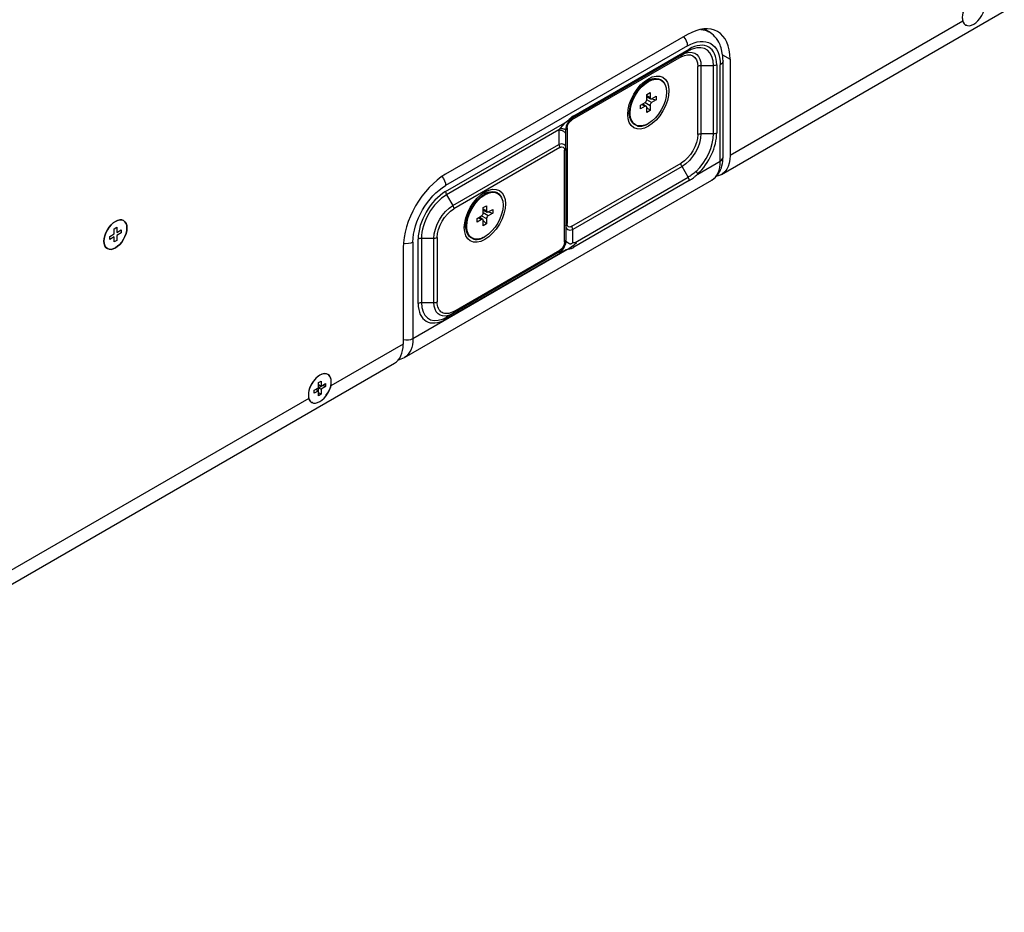
# Model space of a CAD drawing. Extents: x 66 to 852, y 43 to 590.
# Drawn here: x 628 to 681, y 305 to 354 of the extents above; entities that cross this region are included whole.
import ezdxf

# ---------------------------------------------------------------- set-up
doc = ezdxf.new("R2010")
doc.units = 0
doc.header["$LTSCALE"] = 12.7
doc.layers.add('TANGENT_LINES', color=7, linetype='CONTINUOUS')
doc.layers.add('VISIBLE', color=7, linetype='CONTINUOUS')

msp = doc.modelspace()

# ---------------------------------------------------------------- linework, layer by layer
at = {"layer": 'TANGENT_LINES'}
for p, q in [((678.7922, 353.6913), (666.2152, 346.43)), ((663.9171, 352.3496), (650.8357, 344.797)), ((657.759, 348.5725), (664.0055, 352.179)), ((663.5636, 351.7547), (657.6554, 348.3437)), ((665.8088, 351.8698), (666.2152, 351.6352)), ((664.4626, 347.5614), (664.4626, 351.2357)), ((664.6394, 351.2779), (664.6394, 347.6037)), ((665.3162, 351.2779), (664.6394, 351.2779)), ((665.3162, 347.6037), (665.3162, 351.2779)), ((665.493, 351.3202), (665.493, 347.646)), ((665.6849, 346.1238), (665.6849, 351.329)), ((661.619, 349.2877), (661.8842, 349.1346)), ((661.8842, 349.5429), (661.7074, 349.6449)), ((661.9726, 349.2877), (661.7074, 349.4408)), ((661.4423, 349.1857), (661.619, 349.0836)), ((650.8357, 344.4733), (657.2821, 348.1951)), ((657.2821, 348.1951), (657.0222, 347.8964)), ((656.9572, 347.8034), (650.8874, 344.2991)), ((657.0598, 347.7797), (656.9572, 347.8034)), ((656.9572, 347.8034), (656.9572, 347.022)), ((657.4054, 347.9106), (657.4054, 342.7375)), ((664.6394, 347.6037), (665.3162, 347.6037)), ((651.2258, 343.713), (656.9572, 347.022)), ((657.009, 346.8477), (651.2776, 343.5387)), ((657.259, 341.7344), (657.259, 346.7034)), ((664.4665, 345.4203), (665.6849, 346.1238)), ((657.6554, 342.5932), (663.5636, 346.0042)), ((663.6154, 345.83), (657.7072, 342.4189)), ((663.952, 345.247), (663.6154, 345.83)), ((664.0035, 345.0626), (657.7588, 341.4572)), ((657.8316, 341.7134), (663.952, 345.247)), ((664.0035, 345.0626), (664.0037, 345.0728)), ((650.8874, 344.2991), (651.2258, 343.713)), ((653.0454, 343.4192), (652.8686, 343.5212)), ((652.6034, 343.0619), (652.7802, 342.9599)), ((652.7802, 343.164), (653.0454, 343.0109)), ((653.1338, 343.164), (652.8686, 343.3171)), ((657.7072, 341.719), (657.7072, 342.4189)), ((649.3482, 338.4269), (649.3482, 341.897)), ((649.525, 341.9393), (649.525, 338.4691)), ((650.2018, 341.9393), (649.525, 341.9393)), ((650.2018, 338.4691), (650.2018, 341.9393)), ((650.3786, 341.9815), (650.3786, 338.5114)), ((649.0679, 341.7351), (649.0679, 336.53)), ((649.0679, 336.53), (657.3936, 341.3368)), ((657.2821, 341.2899), (650.8357, 337.5681)), ((651.2776, 337.9924), (657.009, 341.3014)), ((657.0222, 341.2191), (657.1857, 341.2667)), ((657.1857, 341.2667), (657.2821, 341.2899)), ((657.4358, 341.6957), (657.3646, 341.7658)), ((649.525, 338.4691), (650.2018, 338.4691)), ((648.5376, 336.2238), (644.6227, 333.9635)), ((643.4368, 333.2789), (602.1963, 309.4686))]:
    msp.add_line(p, q, dxfattribs=at)
for centre, radius, start, end in [((656.8539, 347.0052), 0.8014, 61.86925, 75.11158), ((657.1721, 347.5611), 0.1622, 9.17084, 68.41711)]:
    msp.add_arc(centre, radius, start, end, dxfattribs=at)
at = {"layer": 'TANGENT_LINES', "extrusion": (0, 0, -1)}
for centre, major_axis, ratio, start_param, end_param in [((663.5636, 350.5125), (-1.5, -2.5981), 0.5773503, 2.8884645, 3.1483259), ((663.9171, 350.3083), (-1.25, -2.1651), 0.5773503, 2.3561945, 3.9269908), ((663.5636, 350.7166), (-0.6357, -1.1011), 0.5773503, 2.3561945, 3.9269908), ((663.6154, 350.6867), (-0.7241, -1.2542), 0.5773503, 2.5899876, 3.9269908), ((663.7404, 351.6527), (-0.125, 0.2165), 0.5773503, 5.4977871, 6.2831853), ((665.3314, 351.5331), (0.5, 0), 0.5773503, 0.0001814, 0.7853982), ((665.3162, 351.4223), (0.25, 0), 0.5773503, 0.7853982, 1.5707963), ((661.7958, 349.2877), (-0.695, -1.2038), 0.5773503, 5.4969604, 7.0685835), ((657.9073, 347.9095), (-0.4349, 0.2511), 0.9976849, 5.7607653, 6.8056064), ((657.5822, 348.6746), (-0.125, 0.2165), 0.5773503, 2.3561945, 2.7635935), ((663.5636, 347.0424), (-0.6357, -1.1011), 0.5773503, 3.9269908, 5.4977871), ((663.6154, 347.0125), (-0.7241, -1.2542), 0.5773503, 3.9269908, 5.4977871), ((664.6394, 347.4594), (0.25, 0), 0.5773503, 3.9269908, 4.712389), ((656.7571, 346.1228), (0.4349, 0.7533), 0.3325616, 5.7607648, 6.8056058), ((663.7404, 345.9022), (-0.125, 0.2165), 0.5773503, 4.712389, 5.4977871), ((650.4821, 345.0011), (-0.25, 0.433), 0.5773503, 1.2283821, 2.3561945), ((650.8357, 342.7558), (-1.25, -2.1651), 0.5773503, 0.7853982, 2.3561945), ((651.2258, 342.5305), (-0.7241, -1.2542), 0.5773503, 0.7853982, 2.3561945), ((651.2776, 342.5006), (-0.6357, -1.1011), 0.5773503, 0.7853982, 2.3561945), ((651.1008, 343.6408), (-0.125, 0.2165), 0.5773503, 1.5707963, 2.3561945), ((652.957, 343.164), (-0.695, -1.2038), 0.5773503, 5.4969604, 7.0685835), ((657.9073, 343.3181), (0.4349, 0.7533), 0.3325616, 8.9023574, 9.9471985), ((650.2018, 342.0836), (0.25, 0), 0.5773503, 0.7853982, 1.5707963), ((648.7143, 341.9393), (0.5, 0), 0.5773503, 0.7853982, 1.9132105), ((656.7571, 341.7355), (-0.4349, 0.2511), 0.9976849, 8.9023575, 9.9471986), ((657.5822, 341.5694), (-0.125, 0.2165), 0.5773503, 2.3561945, 2.4067167), ((649.525, 338.3248), (0.25, 0), 0.5773503, 3.9269908, 4.712389), ((651.2258, 339.0604), (-0.7241, -1.2542), 0.5773503, 5.7315803, 7.0685835), ((651.2776, 339.0305), (-0.6357, -1.1011), 0.5773503, 5.4977871, 7.0685835), ((651.1008, 338.0944), (-0.125, 0.2165), 0.5773503, 2.3561945, 3.1415927), ((647.4769, 337.4485), (-1.125, 1.9486), 0.5773503, 2.3561945, 3.1344509)]:
    msp.add_ellipse(centre, major_axis=major_axis, ratio=ratio, start_param=start_param, end_param=end_param, dxfattribs=at)
at = {"layer": 'TANGENT_LINES'}
for centre, major_axis, start_param, end_param in [((663.5636, 352.5537), (0.25, -0.433), 0.7853982, 1.9321635), ((664.0055, 350.4614), (1.0518, 1.8217), 5.4977871, 7.0685835), ((663.9538, 350.4913), (0.9634, 1.6686), 5.4977871, 6.910635), ((663.8288, 352.281), (0.125, -0.2165), 0.0000006, 0.7853982), ((664.6394, 351.1336), (-0.25, 0), 4.712389, 5.4977871), ((664.0055, 346.7872), (1.0518, 1.8217), 4.242069, 5.4977871), ((665.3162, 347.748), (-0.25, 0), 1.5707963, 2.3561945), ((663.9538, 346.8171), (0.9634, 1.6686), 4.242069, 5.4977871), ((664.0939, 347.0424), (1.125, -1.9486), 6.2831853, 7.0685835), ((665.3314, 346.3279), (-0.5, 0), 2.3561945, 3.1415927), ((650.8357, 342.7558), (1.0518, 1.8217), 0.7853982, 2.3561945), ((651.0124, 344.3712), (0.125, -0.2165), 3.9269909, 4.712389), ((650.8874, 342.7259), (0.9634, 1.6686), 0.7853982, 2.3561945), ((649.525, 341.7949), (-0.25, 0), 4.712389, 5.4977871), ((650.8357, 339.2856), (1.0518, 1.8217), 2.3561945, 3.9269908), ((650.8874, 339.2558), (0.9634, 1.6686), 2.3561945, 3.7618565), ((650.2018, 338.6135), (-0.25, 0), 1.5707963, 2.3561945), ((651.0124, 337.466), (0.125, -0.2165), 3.1415927, 3.9269906), ((648.7143, 336.7341), (-0.5, 0), 1.2094292, 2.3561945)]:
    msp.add_ellipse(centre, major_axis=major_axis, ratio=0.5773503, start_param=start_param, end_param=end_param, dxfattribs=at)
for points, knots in [([(657.759, 348.5725), (657.7076, 348.5429), (657.6106, 348.4747), (657.5272, 348.3906), (657.4897, 348.3455)], [0, 0, 0, 0, 0.503, 1, 1, 1, 1]), ([(657.7072, 348.4581), (657.6995, 348.4525), (657.6837, 348.4412), (657.6676, 348.4142), (657.6572, 348.3815), (657.656, 348.3565), (657.6554, 348.3437)], [0, 0, 0, 0, 0.2336759, 0.4754766, 0.7304363, 1, 1, 1, 1]), ([(657.0222, 347.8964), (657.07, 347.8914), (657.1573, 347.8797), (657.2313, 347.8638), (657.2627, 347.8542), (657.2685, 347.8523), (657.2865, 347.8464), (657.3199, 347.8321), (657.3322, 347.8171), (657.3322, 347.8086)], [0, 0, 0, 0, 0.25, 0.5, 0.56, 0.56, 0.56, 0.75, 1, 1, 1, 1]), ([(657.4054, 347.9106), (657.3946, 347.9037), (657.3735, 347.8901), (657.3504, 347.8648), (657.3351, 347.8374), (657.3332, 347.8181), (657.3322, 347.8086)], [0, 0, 0, 0, 0.2695637, 0.5245234, 0.7663241, 1, 1, 1, 1]), ([(657.3322, 346.8055), (657.328, 346.8519), (657.32, 346.9406), (657.2367, 347.0307), (657.1096, 347.06), (657.0101, 347.0352), (656.9572, 347.022)], [0, 0, 0, 0, 0.2526837, 0.4837134, 0.725698, 1, 1, 1, 1]), ([(657.009, 346.8477), (657.0083, 346.8616), (657.0069, 346.8899), (656.9963, 346.9341), (656.9802, 346.9789), (656.9649, 347.0076), (656.9572, 347.022)], [0, 0, 0, 0, 0.2390086, 0.4872776, 0.741992, 1, 1, 1, 1]), ([(657.3322, 346.8055), (657.3313, 346.796), (657.3293, 346.7766), (657.314, 346.7492), (657.2909, 346.7239), (657.2698, 346.7104), (657.259, 346.7034)], [0, 0, 0, 0, 0.2336759, 0.4754766, 0.7304363, 1, 1, 1, 1]), ([(664.3759, 345.5651), (664.3414, 345.5325), (664.2721, 345.4705), (664.1664, 345.3869), (664.0596, 345.3121), (663.988, 345.2677), (663.952, 345.247)], [0, 0, 0, 0, 0.25, 0.5, 0.75, 1, 1, 1, 1]), ([(664.376, 345.5651), (664.3863, 345.5528), (664.4068, 345.5284), (664.4323, 345.4909), (664.4532, 345.4547), (664.4621, 345.4315), (664.4665, 345.4203)], [0, 0, 0, 0, 0.2648949, 0.5227546, 0.7691971, 1, 1, 1, 1]), ([(664.0037, 345.0728), (664.003, 345.0867), (664.0017, 345.1149), (663.991, 345.1591), (663.975, 345.204), (663.9597, 345.2326), (663.952, 345.247)], [0, 0, 0, 0, 0.2390086, 0.4872776, 0.741992, 1, 1, 1, 1]), ([(664.0035, 345.0626), (664.0428, 345.0853), (664.1211, 345.1341), (664.2376, 345.2177), (664.3531, 345.3121), (664.429, 345.3828), (664.4665, 345.4203)], [0, 0, 0, 0, 0.25, 0.5, 0.75, 1, 1, 1, 1]), ([(657.3322, 342.6354), (657.3332, 342.6449), (657.3351, 342.6643), (657.3504, 342.6917), (657.3735, 342.717), (657.3946, 342.7305), (657.4054, 342.7375)], [0, 0, 0, 0, 0.2336759, 0.4754766, 0.7304363, 1, 1, 1, 1]), ([(657.3322, 342.6354), (657.3364, 342.589), (657.3445, 342.5003), (657.4277, 342.4102), (657.5548, 342.3809), (657.6543, 342.4057), (657.7072, 342.4189)], [0, 0, 0, 0, 0.2526837, 0.4837134, 0.725698, 1, 1, 1, 1]), ([(657.6554, 342.5932), (657.6561, 342.5793), (657.6575, 342.551), (657.6682, 342.5068), (657.6842, 342.462), (657.6995, 342.4333), (657.7072, 342.4189)], [0, 0, 0, 0, 0.2390086, 0.4872776, 0.741992, 1, 1, 1, 1]), ([(657.3322, 341.815), (657.3322, 341.7571), (657.3248, 341.6954), (657.3096, 341.6355), (657.3086, 341.6318), (657.2949, 341.5795), (657.2702, 341.5155), (657.237, 341.4559), (657.2299, 341.4439), (657.2072, 341.4059), (657.1468, 341.3226), (657.07, 341.253), (657.0222, 341.2191)], [0, 0, 0, 0, 0.25, 0.2665466, 0.2665466, 0.2665466, 0.5, 0.56, 0.56, 0.56, 0.75, 1, 1, 1, 1]), ([(657.259, 341.7344), (657.2698, 341.7413), (657.2909, 341.7549), (657.314, 341.7802), (657.3293, 341.8076), (657.3313, 341.8269), (657.3322, 341.8364)], [0, 0, 0, 0, 0.2695637, 0.5245234, 0.7663241, 1, 1, 1, 1]), ([(656.9572, 341.1869), (656.965, 341.1925), (656.9808, 341.2039), (656.9968, 341.2308), (657.0072, 341.2635), (657.0084, 341.2885), (657.009, 341.3014)], [0, 0, 0, 0, 0.2336759, 0.4754766, 0.7304363, 1, 1, 1, 1]), ([(657.7072, 341.719), (657.681, 341.6909), (657.6386, 341.6454), (657.5968, 341.6368), (657.5533, 341.6282), (657.4822, 341.669), (657.4358, 341.6957)], [0, 0, 0, 0, 0.294955, 0.4761885, 0.6578486, 1, 1, 1, 1]), ([(657.4868, 341.3782), (657.5073, 341.3756), (657.5504, 341.3762), (657.6062, 341.3888), (657.6524, 341.405), (657.6996, 341.425), (657.7351, 341.4436), (657.7588, 341.4572)], [0, 0, 0, 0, 0.2455124, 0.4970083, 0.6227562, 0.7485041, 1, 1, 1, 1]), ([(657.7431, 341.5611), (657.7477, 341.545), (657.7568, 341.5134), (657.7583, 341.4825), (657.759, 341.4674)], [0, 0, 0, 0, 0.5100474, 1, 1, 1, 1])]:
    msp.add_open_spline(points, degree=3, knots=knots, dxfattribs=at)
for points in [[(657.0222, 347.8964), (657.004, 347.8685), (656.9824, 347.8374), (656.9572, 347.8034)], [(656.9572, 341.1869), (656.9824, 341.2015), (657.004, 341.212), (657.0222, 341.2191)]]:
    msp.add_open_spline(points, degree=3, dxfattribs=at)
at = {"layer": 'VISIBLE'}
for p, q in [((665.7493, 345.4), (681.0404, 354.2284)), ((678.9262, 353.4923), (678.8987, 353.5113)), ((678.9261, 353.4924), (678.9476, 353.48)), ((663.9171, 352.962), (650.8357, 345.4094)), ((665.0636, 353.1105), (664.8868, 353.2126)), ((665.2185, 353.006), (665.0772, 353.1026)), ((665.5983, 352.5516), (665.5447, 352.6428)), ((663.9538, 352.0645), (657.8401, 348.5348)), ((665.8102, 351.8703), (665.7252, 352.2537)), ((665.8314, 346.3279), (665.8314, 351.5331)), ((666.2152, 351.6352), (666.2152, 346.43)), ((662.0416, 350.5692), (661.7047, 350.4856)), ((661.7074, 349.7266), (661.8842, 349.8287)), ((661.8842, 349.8287), (661.8842, 349.5429)), ((661.3716, 349.1448), (661.619, 349.2877)), ((661.7074, 349.4408), (661.7074, 349.7266)), ((661.7074, 349.6027), (661.9101, 349.4857)), ((661.7074, 349.5686), (661.8179, 349.5389)), ((661.9726, 349.4919), (662.2201, 349.6347)), ((662.2201, 349.4306), (661.9726, 349.2877)), ((661.979, 349.4955), (662.2201, 349.4306)), ((662.2201, 349.6347), (662.2201, 349.4306)), ((660.7129, 348.7677), (660.8089, 348.4341)), ((661.3716, 348.9407), (661.3716, 349.1448)), ((661.619, 349.0836), (661.3716, 348.9407)), ((661.6815, 349.0898), (661.4789, 349.2068)), ((661.5084, 349.2238), (661.5893, 349.143)), ((661.7074, 348.7468), (661.7074, 349.0326)), ((661.7074, 349.0252), (661.8842, 348.8489)), ((661.8842, 348.8489), (661.7074, 348.7468)), ((661.8842, 349.1346), (661.8842, 348.8489)), ((657.2821, 348.1951), (657.4897, 348.3455)), ((657.8401, 348.5348), (657.7072, 348.4581)), ((657.3322, 347.5869), (657.3322, 347.8086)), ((660.9905, 348.1303), (661.201, 348.0203)), ((657.3322, 346.8055), (657.3322, 347.5869)), ((657.3322, 346.8055), (657.3322, 341.8364)), ((648.6019, 335.5), (665.2189, 345.0938)), ((653.2028, 344.4455), (652.8659, 344.3619)), ((652.8686, 343.6029), (653.0454, 343.7049)), ((652.8686, 343.3171), (652.8686, 343.6029)), ((652.8686, 343.4789), (653.0713, 343.3619)), ((652.8686, 343.4449), (652.9791, 343.4152)), ((653.0454, 343.7049), (653.0454, 343.4192)), ((653.1338, 343.3681), (653.3813, 343.511)), ((653.3813, 343.511), (653.3813, 343.3069)), ((652.5327, 343.0211), (652.7802, 343.164)), ((652.5327, 342.817), (652.5327, 343.0211)), ((652.7802, 342.9599), (652.5327, 342.817)), ((652.8427, 342.9661), (652.64, 343.0831)), ((652.6695, 343.1001), (652.7505, 343.0193)), ((652.8686, 342.6231), (652.8686, 342.9088)), ((652.8686, 342.9015), (653.0454, 342.7251)), ((653.0454, 343.0109), (653.0454, 342.7251)), ((653.3813, 343.3069), (653.1338, 343.164)), ((653.1401, 343.3718), (653.3813, 343.3069)), ((632.9105, 342.4598), (633.0519, 342.5414)), ((632.9105, 342.1842), (632.9105, 342.4598)), ((633.0519, 342.5414), (633.0519, 342.2659)), ((633.0519, 342.2659), (633.2906, 342.4036)), ((633.2906, 342.4036), (633.2906, 342.2403)), ((651.8741, 342.6439), (651.9701, 342.3104)), ((653.0454, 342.7251), (652.8686, 342.6231)), ((632.6719, 342.0464), (632.9105, 342.1842)), ((632.6719, 341.8831), (632.6719, 342.0464)), ((632.9105, 342.0209), (632.6719, 341.8831)), ((632.9105, 341.7453), (632.9105, 342.0209)), ((633.0519, 341.827), (632.9105, 341.7453)), ((633.2906, 342.2403), (633.0519, 342.1026)), ((633.0519, 342.1026), (633.0519, 341.827)), ((652.1516, 342.0066), (652.3621, 341.8966)), ((652.7313, 341.9186), (652.9518, 342.0176)), ((657.3217, 341.7079), (657.3322, 341.8397)), ((657.3322, 341.815), (657.3322, 341.8364)), ((648.5376, 341.4289), (648.5376, 336.2238)), ((657.1839, 341.3878), (657.1325, 341.3236)), ((657.231, 341.4602), (657.1839, 341.3878)), ((657.7431, 341.5611), (657.4868, 341.3782)), ((656.9572, 341.1869), (651.2258, 337.8779)), ((651.2258, 337.8779), (650.8874, 337.6825)), ((596.6296, 305.4937), (648.0716, 335.1938)), ((643.7204, 333.7284), (643.9591, 333.8661)), ((643.9591, 334.1417), (644.1005, 334.2234)), ((643.9591, 333.8661), (643.9591, 334.1417)), ((643.9591, 334.0294), (644.1005, 333.9478)), ((643.9591, 333.8661), (644.1005, 333.9478)), ((643.9591, 333.8661), (644.1005, 333.7845)), ((643.9591, 333.7028), (643.9591, 333.8661)), ((644.1005, 334.2234), (644.1005, 333.9478)), ((644.1005, 333.9478), (644.3391, 334.0856)), ((644.3391, 333.9223), (644.1005, 333.7845)), ((644.1977, 334.0039), (644.3391, 333.9223)), ((644.3391, 334.0856), (644.3391, 333.9223)), ((643.7204, 333.5651), (643.7204, 333.7284)), ((643.9591, 333.7028), (643.7204, 333.5651)), ((643.8176, 333.7845), (643.9591, 333.7028)), ((643.9591, 333.4273), (643.9591, 333.7028)), ((644.1005, 333.5089), (643.9591, 333.5906)), ((644.1005, 333.5089), (643.9591, 333.4273)), ((644.1005, 333.7845), (644.1005, 333.5089)), ((643.571, 333.0798), (643.5029, 333.1411)), ((643.5708, 333.08), (643.5923, 333.0676))]:
    msp.add_line(p, q, dxfattribs=at)
for centre, radius, start, end in [((679.1091, 353.7573), 0.3237, 191.77075, 229.47574), ((664.3347, 351.8841), 1.4282, 32.09029, 51.77314), ((664.0538, 351.7173), 1.7554, 17.7931, 28.37599), ((658.0822, 347.8086), 0.75, 119.9996, 180), ((661.3113, 348.9103), 0.9061, 270.69548, 301.93826), ((664.6677, 346.0467), 1.1008, 299.49828, 320.11096), ((652.4871, 342.6825), 0.8019, 269.74503, 287.73125), ((656.5822, 341.8364), 0.75, 300, 360), ((656.5501, 341.8357), 0.7822, 332.87109, 350.59795), ((648.0489, 336.4629), 1.1104, 279.68721, 300.4354)]:
    msp.add_arc(centre, radius, start, end, dxfattribs=at)
at = {"layer": 'VISIBLE', "extrusion": (0, 0, -1)}
for centre in [(679.3851, 354.2377), (632.9812, 342.1434), (644.0298, 333.8253)]:
    msp.add_ellipse(centre, major_axis=(-0.4375, -0.7578), ratio=0.5773503, dxfattribs=at)
at = {"layer": 'VISIBLE'}
for centre, major_axis, start_param, end_param in [((679.3851, 354.2377), (0.4375, 0.7578), 5.2080354, 8.9291315), ((663.9171, 350.3083), (1.625, 2.8146), 5.4977871, 7.0685835), ((663.3868, 350.6145), (1.5, 2.5981), 0, 0.0688008), ((663.9538, 350.4913), (0.9634, 1.6686), 0.6274497, 0.7853982), ((661.619, 349.3898), (0.0625, 0.1083), 3.9269908, 5.4977871), ((661.9726, 349.5939), (0.0625, 0.1083), 2.3561945, 3.9269908), ((661.9726, 349.1857), (0.0625, 0.1083), 0.7853982, 2.3561945), ((661.619, 348.9815), (0.0625, 0.1083), 5.4977871, 7.0685835), ((650.8357, 342.7558), (1.625, 2.8146), 0.7853982, 2.3561945), ((653.1338, 343.4702), (0.0625, 0.1083), 2.3561945, 3.9269908), ((652.7802, 343.2661), (0.0625, 0.1083), 3.9269908, 5.4977871), ((652.7802, 342.8578), (0.0625, 0.1083), 5.4977871, 7.0685835), ((653.1338, 343.0619), (0.0625, 0.1083), 0.7853982, 2.3561945), ((650.8874, 339.2558), (0.9634, 1.6686), 3.7618565, 3.9269908), ((646.9466, 337.1423), (1.125, -1.9486), 0, 0.7853982), ((644.0298, 333.8253), (0.4375, 0.7578), 5.2080354, 8.9291315)]:
    msp.add_ellipse(centre, major_axis=major_axis, ratio=0.5773503, start_param=start_param, end_param=end_param, dxfattribs=at)
at = {"layer": 'VISIBLE', "extrusion": (0, 0, -1)}
for centre, major_axis, start_param, end_param in [((663.6154, 350.6867), (-0.7241, -1.2542), 2.3561945, 2.5899876), ((661.7681, 349.3037), (-0.7053, -1.2216), 0.1169671, 3.5410159), ((661.7958, 349.2877), (-0.695, -1.2038), 0.7853982, 5.4969604), ((664.6243, 347.3485), (-1.125, 1.9486), 2.3561945, 3.3329136), ((652.9293, 343.18), (-0.7053, -1.2216), 0.1169671, 3.5410102), ((652.957, 343.164), (-0.695, -1.2038), 0.7853982, 5.4969604), ((651.2258, 339.0604), (-0.7241, -1.2542), 5.4977871, 5.7315803)]:
    msp.add_ellipse(centre, major_axis=major_axis, ratio=0.5773503, start_param=start_param, end_param=end_param, dxfattribs=at)
at = {"layer": 'VISIBLE'}
for centre, major_axis in [((661.7958, 349.2877), (0.7875, 1.364)), ((652.957, 343.164), (0.7875, 1.364)), ((632.9812, 342.1434), (0.4375, 0.7578))]:
    msp.add_ellipse(centre, major_axis=major_axis, ratio=0.5773503, dxfattribs=at)
for points, knots in [([(678.9997, 353.4669), (678.9972, 353.4672), (678.9881, 353.468), (678.9522, 353.4821), (678.9262, 353.4923)], [0, 0, 0, 0, 0.272629, 1, 1, 1, 1]), ([(665.8314, 351.5331), (665.823, 351.6798), (665.8131, 351.853), (665.8106, 351.868), (665.8102, 351.8703)], [0, 0, 0, 0, 0.8467092, 1, 1, 1, 1]), ([(657.7445, 348.5), (657.704, 348.4757), (657.6212, 348.4261), (657.5341, 348.3727), (657.4897, 348.3455)], [0, 0, 0, 0, 0.4903627, 1, 1, 1, 1]), ([(657.8401, 348.5348), (657.8524, 348.542), (657.8749, 348.555), (657.9004, 348.5724), (657.9061, 348.577), (657.91, 348.5806), (657.911, 348.5821), (657.9118, 348.5832), (657.9109, 348.5852), (657.9031, 348.5829), (657.8935, 348.5809), (657.8116, 348.5364), (657.7445, 348.5)], [0, 0, 0, 0, 0.1670045, 0.3063075, 0.3750291, 0.4317845, 0.4655896, 0.4932146, 0.5234189, 0.5892812, 0.6633567, 1, 1, 1, 1]), ([(661.201, 348.0203), (661.2107, 348.0178), (661.2361, 348.0114), (661.2894, 348.007), (661.3223, 348.0043)], [0, 0, 0, 0, 0.3823452, 1, 1, 1, 1]), ([(665.5124, 345.3407), (665.5439, 345.3792), (665.6254, 345.4785), (665.8095, 345.8764), (665.824, 346.1753), (665.8314, 346.3279)], [0, 0, 0, 0, 0.2358404, 0.6097048, 1, 1, 1, 1]), ([(652.3621, 341.8966), (652.3718, 341.8941), (652.3972, 341.8877), (652.4506, 341.8833), (652.4835, 341.8806)], [0, 0, 0, 0, 0.3823452, 1, 1, 1, 1]), ([(657.3646, 341.7658), (657.3629, 341.7677), (657.3573, 341.7739), (657.3425, 341.7981), (657.3322, 341.815)], [0, 0, 0, 0, 0.3041629, 1, 1, 1, 1]), ([(657.8316, 341.7134), (657.8443, 341.7136), (657.8653, 341.7138), (657.8798, 341.7099), (657.8901, 341.7038), (657.8933, 341.6996), (657.8955, 341.6951), (657.8961, 341.69), (657.896, 341.6846), (657.8902, 341.6715), (657.8812, 341.6537), (657.8027, 341.6011), (657.7431, 341.5611)], [0, 0, 0, 0, 0.1370824, 0.2271904, 0.3054703, 0.3584078, 0.4097971, 0.4615824, 0.5155602, 0.599522, 0.6956125, 1, 1, 1, 1]), ([(644.6227, 333.9635), (644.5993, 333.882), (644.5521, 333.7172), (644.3618, 333.4771), (644.3475, 333.4619), (644.3446, 333.4588)], [0, 0, 0, 0, 0.4374537, 0.8841151, 1, 1, 1, 1]), ([(643.5029, 333.1411), (643.5028, 333.1412), (643.5012, 333.1428), (643.4679, 333.2132), (643.4368, 333.2789)], [0, 0, 0, 0, 0.0667457, 1, 1, 1, 1]), ([(643.6457, 333.0543), (643.6377, 333.0555), (643.6184, 333.0583), (643.5885, 333.0719), (643.571, 333.0798)], [0, 0, 0, 0, 0.413422, 1, 1, 1, 1])]:
    msp.add_open_spline(points, degree=3, knots=knots, dxfattribs=at)
for points in [[(657.3936, 341.3368), (657.381, 341.3314), (657.356, 341.3207), (657.3188, 341.3051), (657.2943, 341.2949), (657.2821, 341.2899)], [(657.3936, 341.3368), (657.404, 341.3413), (657.4247, 341.3503), (657.4557, 341.3641), (657.4765, 341.3735), (657.4868, 341.3782)], [(657.7072, 341.719), (657.7202, 341.7165), (657.7467, 341.7128), (657.7875, 341.7111), (657.8167, 341.7123), (657.8316, 341.7134)]]:
    msp.add_open_spline(points, degree=3, dxfattribs=at)

doc.saveas('drawing.dxf')
